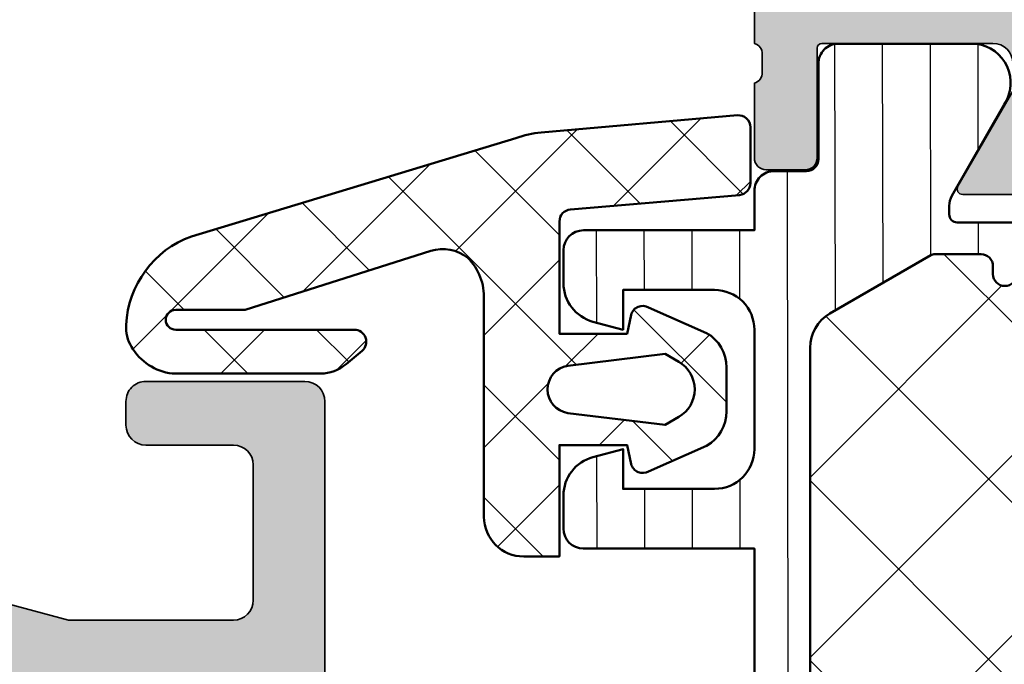
# Model space of a CAD drawing. Units: millimetres. Extents: x 2450 to 23610, y 389 to 6090.
# Drawn here: x 11077 to 11101, y 941 to 957 of the extents above; entities that cross this region are included whole.
import ezdxf

# ---------------------------------------------------------------- set-up
doc = ezdxf.new("R2010")
doc.units = ezdxf.units.MM
for name, color, linetype, lineweight in [('S03_AL_Contorno', 250, 'Continuous', 35), ('S03_AL_Kontur', 250, 'Continuous', 35), ('S04_AL_Schraffur', 250, 'Continuous', 25), ('S04_AL_Trattaggio', 250, 'Continuous', 25), ('S05_EPDM_Contorno', 43, 'Continuous', 50), ('S05_EPDM_Kontur', 43, 'Continuous', 50), ('S06_EPDM_Tratteggio', 43, 'Continuous', 25), ('S07_Isolation_Kontur', 91, 'Continuous', 50), ('S08_Isolation_Schraffur', 91, 'Continuous', 25)]:
    doc.layers.add(name, color=color, linetype=linetype, lineweight=lineweight)

# ---------------------------------------------------------------- blocks, each defined once
blk = doc.blocks.new('338830_s')
at = {"layer": 'S04_AL_Schraffur'}
h = blk.add_hatch(color=256, dxfattribs=at)
edge = h.paths.add_edge_path()
edge.add_arc((32.20000000000027, 31.09138357716922), 0.999999999999595, 359.9999999999982, 417.7251965861324)
edge.add_arc((37.70000000000026, 39.8), 9.300000000000308, 152.2460766442305, 237.7251965861388, ccw=False)
edge.add_arc((27.70000000000005, 45.06212884676914), 1.999999999999873, 332.2460766442304, 359.9999999999992)
edge.add_line((29.69999999999992, 45.06212884676911), (29.69999999999992, 45.26380400399838))
edge.add_arc((32.19999999999995, 45.26380400399837), 2.500000000000021, 120, 179.9999999999999, ccw=False)
edge.add_line((30.94999999999994, 47.42886751345949), (32.69999999999991, 48.43923048454133))
edge.add_arc((33.29999999999991, 47.39999999999997), 1.200000000000027, -1.9895196601282805e-12, 119.9999999999994, ccw=False)
edge.add_line((34.49999999999994, 47.39999999999993), (34.49999999999991, 46.66658576004108))
edge.add_arc((34, 46.66658576004109), 0.4999999999999147, 298.31762111701016, 359.99999999999835, ccw=False)
edge.add_arc((37.69999999999992, 39.79999999999999), 7.299999999999999, 118.3176211170072, 254.9999999999999)
edge.add_line((35.81062097075151, 32.74874146808979), (37.12940952255126, 32.39537314064764))
edge.add_arc((37.0000000000001, 31.9124102275031), 0.4999999999999739, -14.999999999996305, 75.00000000001069, ccw=False)
edge.add_line((37.48296291314461, 31.78300070495188), (37.19826196353182, 30.72048229603389))
edge.add_line((37.19826196353182, 30.72048229603389), (35.8472701761284, 31.0824794544497))
edge.add_arc((35.71418842020746, 30.58581157979248), 0.5141884202075265, 74.99999999999447, 179.999999999998)
edge.add_line((35.19999999999993, 30.5858115797925), (35.19999999999992, 26.49999999999999))
edge.add_arc((36.6999999999999, 26.49999999999999), 1.499999999999986, 179.9999999999999, 269.9999999999984)
edge.add_line((36.69999999999986, 25), (44.70000000000003, 25))
edge.add_line((44.70000000000003, 25), (49.45881904510247, 26.27512172006103))
edge.add_arc((49.20000000000002, 27.24104754635016), 1.000000000000034, 284.9999999999952, 359.9999999999949)
edge.add_line((50.20000000000005, 27.24104754635007), (50.20000000000009, 28.50945548362781))
edge.add_arc((49.7, 28.50945548362774), 0.5000000000000924, 8.549330983772353e-12, 75.00000000000504)
edge.add_line((49.82940952255124, 28.99241839677237), (47.30000000000008, 29.67017163566758))
edge.add_line((47.30000000000008, 29.67017163566758), (47.5847009496128, 30.73269004458561))
edge.add_arc((48.06766386275726, 30.60328052203435), 0.4999999999999311, 74.99999999999437, 164.9999999999975, ccw=False)
edge.add_line((48.19707338530856, 31.08624343517881), (52.25098907478418, 29.99999999999998))
edge.add_line((52.25098907478418, 29.99999999999998), (56.40000000000006, 30.00000000000002))
edge.add_arc((56.40000000000011, 30.50000000000001), 0.4999999999999893, 269.9999999999951, 360.0000000000004)
edge.add_line((56.9000000000001, 30.50000000000001), (56.89999999999998, 33.89999999999998))
edge.add_arc((56.39999999999996, 33.89999999999995), 0.5000000000000284, 4.07110999227307e-12, 90.0000000000106)
edge.add_line((56.39999999999986, 34.39999999999997), (54.20000000000002, 34.39999999999998))
edge.add_arc((54.2, 34.9), 0.5000000000000213, 180.0000000000016, 270.00000000000244, ccw=False)
edge.add_line((53.69999999999997, 34.89999999999998), (53.69999999999995, 35.49999999999989))
edge.add_arc((54.20000000000004, 35.49999999999989), 0.5000000000000853, 89.99999999999841, 180, ccw=False)
edge.add_line((54.20000000000005, 35.99999999999997), (58.20000000000007, 35.99999999999997))
edge.add_arc((58.2, 35.49999999999991), 0.5000000000000568, -4.774847184307873e-12, 89.99999999999193, ccw=False)
edge.add_line((58.70000000000005, 35.49999999999987), (58.70000000000004, 28.0000000000001))
edge.add_arc((58.77883644654312, 27.73247940800695), 0.2788950563274717, 106.4198764194975, 181.164589374107)
edge.add_line((58.49999900000003, 27.72681100000853), (58.49999900000006, 27.27321700000846))
edge.add_arc((58.7788670956432, 27.26755634053139), 0.2789255417371223, 178.837129927112, 253.5754054446447)
edge.add_line((58.70000000000004, 27.00001300000848), (58.69999999999998, 25.12000199999998))
edge.add_arc((58.39999999999999, 25.12000199999999), 0.2999999999999901, 269.9999999999987, 359.99999999999864, ccw=False)
edge.add_line((58.39999999999998, 24.820002), (57.42002568095727, 24.82000199999999))
edge.add_arc((57.42002568095727, 25.12000199999992), 0.2999999999999297, 179.9999999999987, 270.0000000000013, ccw=False)
edge.add_line((57.12002568095734, 25.12000199999992), (57.12002568095726, 27.87999999999997))
edge.add_arc((57.00002568095722, 27.87999999999995), 0.1200000000000472, 8.481479150566044e-12, 90.00000000000337)
edge.add_line((57.00002568095721, 28), (52.6999999999999, 27.99999999999998))
edge.add_arc((52.69999999999997, 27.49999999999999), 0.4999999999999822, 90.00000000000895, 180.0000000000069)
edge.add_line((52.19999999999999, 27.49999999999993), (52.2, 26.79999999999995))
edge.add_line((52.2, 26.79999999999995), (53.58149545762238, 24.40717967697236))
edge.add_arc((53.46188021535174, 24.33811978464825), 0.1381197846482612, -89.99999999999409, 29.999999999991417, ccw=False)
edge.add_line((53.46188021535175, 24.19999999999999), (50.6008769558043, 24.19999999999998))
edge.add_line((50.6008769558043, 24.19999999999998), (45.00280074445098, 22.69999999999998))
edge.add_line((45.00280074445098, 22.69999999999998), (39.20000000000004, 22.69999999999997))
edge.add_arc((39.20000000000004, 22.19999999999999), 0.4999999999999858, 90, 180.0000000000012)
edge.add_line((38.70000000000005, 22.19999999999998), (38.70000000000005, 20.69999999999996))
edge.add_arc((38.20000000000005, 20.69999999999997), 0.4999999999999929, 269.99999999999835, 359.9999999999988, ccw=False)
edge.add_line((38.20000000000004, 20.19999999999998), (37.7, 20.19999999999998))
edge.add_arc((37.69999999999998, 20.69999999999997), 0.4999999999999893, 180.0000000000016, 270.00000000000244, ccw=False)
edge.add_line((37.19999999999999, 20.69999999999996), (37.19999999999998, 22.19999999999997))
edge.add_arc((36.69999999999995, 22.19999999999995), 0.5000000000000284, 2.035554996136535e-12, 90.00000000000325)
edge.add_line((36.69999999999992, 22.69999999999998), (35.90000000000005, 22.69999999999997))
edge.add_arc((35.90000000000002, 22.19999999999993), 0.5000000000000426, 89.99999999999675, 179.9999999999919)
edge.add_line((35.39999999999998, 22.2), (35.39999999999998, -5.200000000000045))
edge.add_arc((35.89999999999998, -5.200000000000042), 0.5, 180.0000000000005, 270)
edge.add_line((35.89999999999998, -5.700000000000039), (36.7, -5.700000000000034))
edge.add_arc((36.7, -5.200000000000032), 0.5000000000000018, 270, 360.0000000000004)
edge.add_line((37.2, -5.200000000000029), (37.2, -4.200000000000011))
edge.add_arc((37.69999999999998, -4.200000000000028), 0.4999999999999858, 90, 179.9999999999981, ccw=False)
edge.add_line((37.69999999999998, -3.700000000000041), (38.19999999999997, -3.700000000000035))
edge.add_arc((38.20000000000001, -4.20000000000006), 0.5000000000000249, 6.423306331271306e-12, 90.00000000000409, ccw=False)
edge.add_line((38.70000000000004, -4.200000000000004), (38.70000000000002, -5.200000000000078))
edge.add_arc((36.70000000000003, -5.200000000000037), 1.999999999999993, 269.9999999999998, 359.9999999999988, ccw=False)
edge.add_line((36.70000000000002, -7.200000000000034), (34.39999999999996, -7.200000000000034))
edge.add_arc((34.39999999999996, -6.70000000000004), 0.4999999999999938, 180.0000000000002, 270.0000000000008, ccw=False)
edge.add_line((33.89999999999996, -6.700000000000042), (33.89999999999998, -6.00000000000003))
edge.add_arc((33.39999999999997, -6.000000000000023), 0.5000000000000071, 359.9999999999992, 449.9999999999984)
edge.add_line((33.39999999999998, -5.500000000000018), (32.40000000000002, -5.500000000000011))
edge.add_arc((32.40000000000001, -5.00000000000002), 0.4999999999999911, 180.0000000000039, 270.0000000000016, ccw=False)
edge.add_line((31.90000000000002, -5.000000000000053), (31.90000000000002, -4.500000000000085))
edge.add_arc((32.40000000000007, -4.500000000000073), 0.5000000000000533, 90.0000000000008, 180.0000000000014, ccw=False)
edge.add_line((32.40000000000006, -4.000000000000018), (33.39999999999998, -4.000000000000025))
edge.add_arc((33.39999999999998, -3.500000000000028), 0.4999999999999964, 270, 359.9999999999997)
edge.add_line((33.89999999999998, -3.500000000000031), (33.89999999999998, -2.700000000000022))
edge.add_arc((33.39999999999998, -2.700000000000025), 0.5, 3.053332494204976e-13, 90.00000000000081)
edge.add_line((33.39999999999997, -2.200000000000021), (9.499999999999954, -2.200000000000017))
edge.add_arc((9.499999999999993, -2.700000000000038), 0.5000000000000213, 90.00000000000448, 180.0000000000024)
edge.add_line((8.999999999999972, -2.700000000000059), (9, -3.500000000000008))
edge.add_arc((9.499999999999975, -3.500000000000025), 0.4999999999999751, 179.999999999998, 269.9999999999955)
edge.add_line((9.499999999999936, -4), (11.00000000000011, -4.000000000000039))
edge.add_arc((11.00000000000008, -4.499999999999961), 0.4999999999999218, -4.774847184307873e-12, 89.99999999999608, ccw=False)
edge.add_line((11.5, -4.500000000000004), (11.5, -5.000000000000028))
edge.add_arc((11.00000000000001, -5.000000000000012), 0.4999999999999947, 269.9999999999994, 359.9999999999982, ccw=False)
edge.add_line((11, -5.500000000000007), (8.499999999999895, -5.500000000000008))
edge.add_line((8.499999999999895, -5.500000000000008), (5.25079394791456, -5.799417266711689))
edge.add_arc((5.238119784648345, -5.661880215351715), 0.1381197846483075, 149.9999999999978, 275.26498827413496, ccw=False)
edge.add_line((5.118504542377677, -5.592820323027556), (6.500000000000029, -3.200000000000065))
edge.add_line((6.500000000000029, -3.200000000000065), (6.499999999999887, -2.499999999999992))
edge.add_arc((5.999999999999967, -2.499999999999956), 0.4999999999999201, 359.999999999996, 449.9999999999968)
edge.add_line((5.999999999999995, -2.000000000000036), (1.699974319042691, -2.000000000000011))
edge.add_arc((1.699974319042659, -2.119999999999979), 0.1199999999999681, 89.99999999998454, 179.99999999999)
edge.add_line((1.579974319042691, -2.119999999999958), (1.579974319042691, -4.879997999999972))
edge.add_arc((1.279974319042704, -4.879998000000045), 0.2999999999999865, -89.99999999998892, 1.3926637620897964e-11, ccw=False)
edge.add_line((1.279974319042762, -5.179998000000031), (0.2999999999999254, -5.179998000000021))
edge.add_arc((0.2999999999999237, -4.879998000000012), 0.3000000000000087, 180.0000000000005, 270.0000000000003, ccw=False)
edge.add_line((-8.535697680114808e-14, -4.879998000000015), (-8.535697680114808e-14, -2.999986999991549))
edge.add_arc((-0.07886709564323326, -2.73244365946858), 0.278925541737172, 286.4245945553491, 361.1628700728865)
edge.add_line((0.2000009999999576, -2.72678299999152), (0.200000999999986, -2.273188999991557))
edge.add_arc((-0.07883644654309024, -2.267520591993209), 0.2788950563274629, 358.8354106259079, 433.5801235805178)
edge.add_line((-8.535697680114768e-14, -2.00000000000005), (-9.184850993608292e-17, -0.4999999999999891))
edge.add_arc((0.4999999999999987, -0.5000000000000308), 0.4999999999999988, 89.99999999999659, 179.9999999999953, ccw=False)
edge.add_line((0.5000000000000278, -3.19744231092045e-14), (32.20000000000012, 0))
edge.add_arc((32.20000000000005, 0.9999999999998676), 0.9999999999998676, 270.0000000000037, 360.0000000000024)
edge.add_line((33.19999999999992, 0.999999999999911), (33.19999999999987, 27))
edge.add_arc((32.67499999999989, 27.5), 0.7249999999999884, 316.3971810272947, 403.6028189727045)
edge.add_line((33.19999999999987, 28), (33.19999999999987, 31.09138357716919))
at = {"layer": 'S03_AL_Kontur'}
blk.add_lwpolyline([(50.20000000000009, 28.50945548362781, 0.339454258863358), (49.82940952255124, 28.99241839677237), (47.30000000000008, 29.67017163566758), (47.5847009496128, 30.73269004458561, -0.4142135623731071), (48.19707338530856, 31.08624343517881), (52.25098907478418, 29.99999999999998), (56.40000000000006, 30.00000000000002, 0.4142135623731262), (56.9000000000001, 30.50000000000001), (56.89999999999998, 33.89999999999998, 0.4142135623731284), (56.39999999999986, 34.39999999999997), (54.20000000000002, 34.39999999999998, -0.4142135623730992), (53.69999999999997, 34.89999999999998), (53.69999999999995, 35.49999999999989, -0.4142135623731034), (54.20000000000005, 35.99999999999997), (58.20000000000007, 35.99999999999997, -0.4142135623730784), (58.70000000000005, 35.49999999999987), (58.70000000000004, 28.0000000000001, 0.3382124742369869)], format="xyb", dxfattribs=at)
blk = doc.blocks.new('331820_s')
blk.add_blockref('338830_s', (0, 31.5))
blk = doc.blocks.new('244225_s')
at = {"layer": 'S08_Isolation_Schraffur'}
h = blk.add_hatch(dxfattribs=at)
h.set_pattern_fill('_USER', color=256, scale=1.2, angle=90.1, style=0, pattern_type=0)
h.set_pattern_definition([(90.1, (0, 0), (-1.199998172295945, -0.002094394039077766), [])])
edge = h.paths.add_edge_path()
edge.add_line((-1.899967339889993, 25.70908362581083), (-4.435881075891233, 27.17315755659789))
edge.add_arc((-4.535879203529113, 26.99995139527041), 0.1999999996322083, 60.00061930964011, 90.00061396404945)
edge.add_line((-4.53588134666794, 27.19995139489113), (-5.699982961701158, 27.19993892073421))
edge.add_arc((-5.699979746992898, 26.89993892075145), 0.2999999999999833, 90.0006139640523, 180.0006139640606)
edge.add_line((-5.999979746975658, 26.89993570604315), (-5.999977603836787, 26.69993570605478))
edge.add_arc((-6.299977603819562, 26.69993249134649), 0.2999999999999984, -179.99938603594205, 0.0006139640585729467, ccw=False)
edge.add_line((-6.599977603802335, 26.6999292766382), (-6.599979746941174, 26.89992927662664))
edge.add_arc((-6.899979746923954, 26.89992606191837), 0.3000000000000037, 0.0006139640538427873, 90.00061396405368)
edge.add_line((-6.899982961632221, 27.19992606190115), (-8.899982961517425, 27.19990463051275))
edge.add_arc((-8.899987247795107, 27.59990463048979), 0.4000000000000026, 90.00061396405238, 270.0006139640524, ccw=False)
edge.add_line((-8.899991534072788, 27.99990463046683), (-5.099991534290934, 27.99994535010479))
edge.add_arc((-5.099993677429778, 28.19994535009332), 0.2000000000000102, 270.0006139640532, 360.0006139640531)
edge.add_line((-4.899993677441251, 28.19994749323216), (-4.899995978606714, 28.41469470627079))
edge.add_arc((-5.399995978578038, 28.41468934842369), 0.5000000000000299, 0.0006139640527571289, 30.00056510031579)
edge.add_line((-4.966985742422131, 28.66469361915568), (-6.285504745923017, 30.95947964667766))
edge.add_arc((-5.444257890258502, 31.50012358652991), 0.9999960709244771, 98.18222201595182, 212.7276300638929, ccw=False)
edge.add_line((-5.586579145829486, 32.48994013623854), (-2.110037647930471, 32.48997749537997))
edge.add_arc((-2.110029650501397, 31.98998151799835), 0.4999959774455859, 0.0003114828663797198, 90.00091644523872, ccw=False)
edge.add_line((-1.6100336730632, 31.98998423617727), (-1.610339905811448, 29.58998584982167))
edge.add_arc((-1.310339905828659, 29.58998906452993), 0.3000000000000133, 180.0006139640531, 270.0006139640521)
edge.add_line((-1.3103366911204, 29.28998906454714), (-0.5000053578327399, 29.28999764222405))
edge.add_arc((-0.4999973211051482, 28.79000032118349), 0.4999973211051457, 0.00030698202567691624, 90.00092094607851, ccw=False)
edge.add_line((-7.176370629330093e-12, 28.79000300009269), (8.62076870034412e-05, 12.70001525878906))
edge.add_line((8.62076870034412e-05, 12.70001525878906), (4.299949169158939, 12.70001525878906))
edge.add_arc((4.299934487410228, 12.19999294736359), 0.5000223116410157, 0.0025565869469801328, 89.99831767059669, ccw=False)
edge.add_line((4.799956798553467, 12.20001525878907), (4.799979690920266, 11.36886972821164))
edge.add_arc((3.799979691299578, 11.36884218506071), 1.000000000000001, -75.0304491972015, 0.0015781063028157405, ccw=False)
edge.add_line((4.058285369467886, 10.40277894871124), (3.299949169158936, 10.20001525878907))
edge.add_line((3.299949169158936, 10.20001525878907), (3.299972057342529, 11.20001525878906))
edge.add_line((3.299972057342529, 11.20001525878906), (0.9999537467956565, 11.20001525878906))
edge.add_arc((1.000063767948617, 10.19989760737307), 1.000117657467608, 90.00630300613876, 179.9932598634217)
edge.add_line((-5.388259887699999e-05, 10.20001525878906), (-5.3882598877e-05, 7.200015258789064))
edge.add_arc((0.9999203354868567, 7.199989476648994), 0.9999742184181015, 179.9985227541013, 270.0019143763382)
edge.add_line((0.9999537467956546, 6.200015258789065), (3.299972057342529, 6.200015258789064))
edge.add_line((3.299972057342529, 6.200015258789064), (3.29997205734253, 7.200015258789064))
edge.add_line((3.29997205734253, 7.200015258789064), (4.058951854705811, 6.997012329101562))
edge.add_arc((3.798764249512014, 6.030218889687783), 1.001192860736635, 0.04521096883291875, 74.93720007262209, ccw=False)
edge.add_line((4.799956798553468, 6.031008911132814), (4.799956798553468, 5.200015258789064))
edge.add_arc((4.299927121778193, 5.200044935958962), 0.5000296776559567, 270.0025262937839, 359.9965994486727, ccw=False)
edge.add_line((4.299949169158938, 4.700015258789064), (-1.435918051129192e-11, 4.700015258789064))
edge.add_line((-1.435917202959063e-11, 4.700015258789064), (0.0002687496605193741, 3.709997001439922))
edge.add_arc((-0.4997285713728725, 3.709988964712329), 0.4999973210979812, -89.99969301797358, 0.0009209460786223644, ccw=False)
edge.add_line((-0.4997258924636733, 3.209991643621524), (-1.310057225750482, 3.209982960358754))
edge.add_arc((-1.310054011042223, 2.909982960375975), 0.3000000000000024, 90.0006139640521, 180.0006139640518)
edge.add_line((-1.610054011025001, 2.909979745667718), (-1.609696342979239, 0.5099813664262802))
edge.add_arc((-2.109692320360862, 0.5099733689972067), 0.4999959774455823, -89.99968851713368, 0.0009164452387153688, ccw=False)
edge.add_line((-2.10968960218194, 0.009977391559012946), (-5.586231100081815, 0.009940138003440008))
edge.add_arc((-5.44393105768644, 0.9997597376268579), 0.9999960709244757, 147.2735978642118, 261.81900591215276, ccw=False)
edge.add_line((-6.285189499908022, 1.540385648266836), (-4.966719677160589, 3.835199932954708))
edge.add_arc((-5.399735271155647, 4.085194923618712), 0.4999999999999882, 330.0006628277893, 360.0006139640521)
edge.add_line((-4.899735271184365, 4.085200281465811), (-4.899737572349832, 4.299947494504456))
edge.add_arc((-5.099737572338351, 4.299945351365617), 0.2000000000000013, 0.0006139640521464951, 90.0006139640519)
edge.add_line((-5.09973971547719, 4.499945351354135), (-8.899739715259045, 4.499904631716167))
edge.add_arc((-8.899744001536728, 4.899904631693208), 0.4000000000000061, 90.00061396405272, 270.00061396405266, ccw=False)
edge.add_line((-8.899748287814411, 5.299904631670249), (-6.899748287929208, 5.299926063058654))
edge.add_arc((-6.899751502637461, 5.599926063041435), 0.3000000000000055, 270.0006139640508, 360.0006139640508)
edge.add_line((-6.599751502654678, 5.599929277749688), (-6.599753645793522, 5.799929277738123))
edge.add_arc((-6.299753645810746, 5.799932492446353), 0.2999999999999993, 0.0006139640466926721, 180.0006139640466, ccw=False)
edge.add_line((-5.999753645827972, 5.799935707154584), (-5.999751502689159, 5.599935707166222))
edge.add_arc((-5.699751502706398, 5.599938921874439), 0.2999999999999842, 180.000613964044, 270.000613964052)
edge.add_line((-5.69974828799814, 5.299938921891679), (-4.535646672964921, 5.299951396048607))
edge.add_arc((-4.535648816103775, 5.49995139566931), 0.1999999996321853, 270.0006139640573, 300.0006086184667)
edge.add_line((-4.435646976440347, 5.326747377480342), (-1.899764618158534, 6.790875656083395))
edge.add_arc((-2.399774090557967, 7.656896221741274), 1.000000546315627, 300.0006086184603, 360.0006139640525)
edge.add_line((-1.399773544299754, 7.656906937441335), (-1.399957705893278, 24.84306306015469))
edge.add_arc((-2.399958252151485, 24.84305234445463), 1.00000054631562, 0.0006139640525949212, 60.00061930964455)
h = blk.add_hatch(dxfattribs=at)
h.set_pattern_fill('NETZ', color=256, scale=3.2, angle=45, style=0)
h.set_pattern_definition([(45, (0, 0), (-2.262741699796952, 2.262741699796952), []), (135, (0, 0), (-2.262741699796952, -2.262741699796952), [])])
edge = h.paths.add_edge_path()
edge.add_arc((-2.399957705689548, 24.84305234446049), 0.999999999853685, 0.0006139640524907009, 60.000613963364174, ccw=False)
edge.add_line((-1.399957705893277, 24.84306306015469), (-1.399773544299754, 7.656906937441335))
edge.add_arc((-2.399774090557964, 7.65689622174127), 1.000000546315623, -59.999391381539624, 0.0006139640527749179, ccw=False)
edge.add_line((-1.899764618158531, 6.790875656083395), (-4.435646976440348, 5.326747377480337))
edge.add_arc((-4.535648816103767, 5.499951395669314), 0.1999999996321886, 270.0006139640497, 300.0006086184632, ccw=False)
edge.add_line((-4.53564667296494, 5.299951396048607), (-5.69974828799814, 5.29993892189168))
edge.add_arc((-5.699751502706402, 5.59993892187444), 0.2999999999999833, 180.0006139640472, 270.0006139640525, ccw=False)
edge.add_line((-5.99975150268916, 5.599935707166206), (-5.999753645827973, 5.799935707154628))
edge.add_arc((-6.299753645810746, 5.799932492446381), 0.2999999999999966, 0.0006139640497716918, 180.0006139640496)
edge.add_line((-6.59975364579352, 5.799929277738134), (-6.599751502654678, 5.599929277749686))
edge.add_arc((-6.899751502637458, 5.599926063041433), 0.3000000000000037, -89.99938603594921, 0.0006139640507853983, ccw=False)
edge.add_line((-6.899748287929206, 5.299926063058653), (-9.899748287756982, 5.299893915976033))
edge.add_arc((-9.899753645604097, 5.799893915947326), 0.4999999999999997, 180.0006139640523, 270.00061396405397, ccw=False)
edge.add_line((-10.39975364557539, 5.799888558100225), (-10.39997760358421, 26.69988855690027))
edge.add_arc((-9.899977603612898, 26.69989391474738), 0.5000000000000148, 90.00061396405192, 180.0006139640536, ccw=False)
edge.add_line((-9.899982961459996, 27.19989391471869), (-6.899982961632252, 27.19992606180127))
edge.add_arc((-6.899979746923987, 26.89992606181851), 0.2999999999999798, 0.0006139640693731963, 90.00061396405317, ccw=False)
edge.add_line((-6.599979746941232, 26.89992927652686), (-6.599977603802334, 26.69992927653811))
edge.add_arc((-6.299977603819576, 26.6999324912464), 0.2999999999999824, 180.0006139640586, 360.0006139640586)
edge.add_line((-5.999977603836816, 26.69993570595469), (-5.999979746975656, 26.8999357059433))
edge.add_arc((-5.699979746992867, 26.89993892065156), 0.3000000000000135, 90.00061396405277, 180.0006139640532, ccw=False)
edge.add_line((-5.69998296170113, 27.19993892063435), (-4.535881346667805, 27.19995139479126))
edge.add_arc((-4.535879203528955, 26.99995139452415), 0.2000000002785962, 60.000613963368096, 90.00061396405442, ccw=False)
edge.add_line((-4.435881059406012, 27.17315754708059), (-1.899966985844407, 25.70908310590958))
at = {"layer": 'S07_Isolation_Kontur'}
for points in [[(-4.966719677160589, 3.835199932954708, 0.1316522806837208), (-4.899735271184365, 4.085200281465812), (-4.899737572349832, 4.299947494504456, 0.4142135623730938), (-5.09973971547719, 4.499945351354135), (-8.899739715259045, 4.499904631716166, -0.9999999999999999), (-8.899748287814411, 5.299904631670249), (-6.899748287929208, 5.299926063058653, 0.414213562373095), (-6.599751502654678, 5.599929277749689), (-6.599753645793522, 5.799929277738123, -0.9999999999999981), (-5.999753645827971, 5.799935707154584), (-5.999751502689159, 5.599935707166222, 0.4142135623731359), (-5.699748287998139, 5.299938921891679), (-4.535646672964918, 5.299951396048606, 0.131652473858587), (-4.435646976440343, 5.326747377480343), (-1.899764618158535, 6.790875656083397, 0.2679492174302964), (-1.399773544299754, 7.656906937441335), (-1.399957705893278, 24.8430630601547, 0.2679492174302949), (-1.899967339889991, 25.70908362581083), (-4.435881075891236, 27.17315755659789, 0.1316524738585867), (-4.53588134666794, 27.19995139489113), (-5.69998296170116, 27.19993892073421, 0.4142135623731376), (-5.999979746975657, 26.89993570604314), (-5.999977603836787, 26.69993570605478, -1.000000000000006), (-6.599977603802336, 26.6999292766382), (-6.599979746941174, 26.89992927662663, 0.4142135623730942), (-6.899982961632227, 27.19992606190115), (-8.899982961517427, 27.19990463051275, -0.9999999999999999), (-8.899991534072788, 27.99990463046683), (-5.099991534290933, 27.99994535010479, 0.414213562373095), (-4.899993677441251, 28.19994749323216), (-4.899995978606715, 28.41469470627079, 0.1316522806837214), (-4.966985742422136, 28.66469361915569), (-6.285504745923018, 30.95947964667766, -0.5460410483302798), (-5.586579145829484, 32.48994013623854), (-2.110037647930472, 32.48997749537997, -0.4142166549144957), (-1.6100336730632, 31.98998423617727), (-1.610339905811448, 29.58998584982167, 0.4142135623730896), (-1.310336691120392, 29.28998906454714), (-0.5000053578327388, 29.28999764222405, -0.4142167009307463), (-7.176370575423642e-12, 28.79000300009268), (8.620768700344123e-05, 12.70001525878906), (4.299949169158938, 12.70001525878906, -0.414191893406321), (4.799956798553467, 12.20001525878907), (4.799979690920266, 11.36886972821164, -0.3396101144902495), (4.058285369467886, 10.40277894871124), (3.299949169158936, 10.20001525878907), (3.299972057342529, 11.20001525878906), (0.9999537467956561, 11.20001525878906, 0.4141468880379877), (-5.388259887699999e-05, 10.20001525878906), (-5.3882598877e-05, 7.200015258789064, 0.414230900286145), (0.999953746795654, 6.200015258789065), (3.299972057342529, 6.200015258789064), (3.29997205734253, 7.200015258789064), (4.058951854705811, 6.997012329101562, -0.338928750496913), (4.799956798553468, 6.031008911132814), (4.799956798553468, 5.200015258789064, -0.4141832649556889), (4.299949169158938, 4.700015258789063), (-1.435917202959065e-11, 4.700015258789064), (0.000268749660519374, 3.709997001439922, -0.4142167009307439), (-0.4997258924636733, 3.209991643621525), (-1.310057225750481, 3.209982960358754, 0.4142135623730935), (-1.610054011025001, 2.909979745667717), (-1.609696342979239, 0.5099813664262802, -0.414216654914496), (-2.10968960218194, 0.009977391559012946), (-5.586231100081815, 0.009940138003440008, -0.5460410483302792), (-6.285189499908022, 1.540385648266835)], [(-1.899966985844407, 25.70908310590958, -0.2679491924279039), (-1.399957705893277, 24.84306306015469), (-1.399773544299754, 7.656906937441334, -0.2679492174302966), (-1.899764618158531, 6.790875656083395), (-4.435646976440348, 5.326747377480337, -0.1316524738586055), (-4.53564667296494, 5.299951396048607), (-5.69974828799814, 5.29993892189168, -0.4142135623731221), (-5.99975150268916, 5.599935707166206), (-5.999753645827973, 5.799935707154628, 0.9999999999999999), (-6.59975364579352, 5.799929277738134), (-6.599751502654678, 5.599929277749686, -0.4142135623730943), (-6.899748287929206, 5.299926063058653), (-9.899748287756982, 5.299893915976033, -0.4142135623731035), (-10.39975364557539, 5.799888558100225), (-10.39997760358421, 26.69988855690027, -0.4142135623731033), (-9.899982961459996, 27.19989391471869), (-6.899982961632252, 27.19992606180127, -0.4142135623730135), (-6.599979746941232, 26.89992927652686), (-6.599977603802334, 26.69992927653811, 0.9999999999999997), (-5.999977603836816, 26.69993570595469), (-5.999979746975656, 26.8999357059433, -0.4142135623730959), (-5.69998296170113, 27.19993892063435), (-4.535881346667805, 27.19995139479126, -0.1316524975904428), (-4.435881059406012, 27.17315754708059)]]:
    blk.add_lwpolyline(points, format="xyb", close=True, dxfattribs=at)
blk = doc.blocks.new('369820_s')
at = {"layer": 'S04_AL_Trattaggio'}
h = blk.add_hatch(color=256, dxfattribs=at)
edge = h.paths.add_edge_path()
edge.add_arc((-0.499999999999943, -0.4999999999999146), 0.4999999999999288, 359.9999999999984, 450.0000000000016)
edge.add_line((-0.4999999999999571, 1.421085471520201e-14), (-40.00000000000011, 1.376676550535194e-14))
edge.add_arc((-40.00000000000011, -0.499999999999986), 0.4999999999999998, 90, 180)
edge.add_line((-40.50000000000011, -0.4999999999999858), (-40.50000000000011, -0.9999999999999862))
edge.add_line((-40.50000000000011, -0.9999999999999862), (-39.50000000000011, -0.9999999999999294))
edge.add_line((-39.50000000000011, -0.9999999999999294), (-39.50000000000005, -2.499999999999939))
edge.add_arc((-40.50000000000008, -2.499999999999901), 1.000000000000028, 269.99999999999835, 359.99999999999784, ccw=False)
edge.add_line((-40.50000000000011, -3.499999999999929), (-44.50000000000022, -3.499999999999929))
edge.add_arc((-44.50000000000022, -2.499999999999974), 0.9999999999999543, 179.9999999999997, 270, ccw=False)
edge.add_line((-45.50000000000017, -2.499999999999968), (-45.50000000000017, -0.9999999999999294))
edge.add_line((-45.50000000000017, -0.9999999999999293), (-44.50000000000011, -0.9999999999999862))
edge.add_line((-44.50000000000011, -0.9999999999999862), (-44.50000000000011, -0.4999999999999853))
edge.add_arc((-45.00000000000011, -0.499999999999989), 0.5000000000000071, 4.198332179531782e-13, 90)
edge.add_line((-45.00000000000011, 1.376676550535194e-14), (-60.7928932188134, 1.4210854715202e-14))
edge.add_arc((-60.79289321881349, -0.5000000000001659), 0.5000000000001801, 89.99999999998941, 134.9999999999901)
edge.add_line((-61.14644660940683, -0.1464466094067038), (-63.35355339059328, -2.353553390593289))
edge.add_arc((-63.00000000000001, -2.707106781186479), 0.4999999999999431, 135.000000000007, 180.0000000000066)
edge.add_line((-63.49999999999995, -2.707106781186536), (-63.50000000000007, -4.499999999999972))
edge.add_arc((-63.00000000000007, -4.499999999999983), 0.5, 179.9999999999988, 269.9999999999984)
edge.add_line((-63.00000000000009, -4.999999999999986), (-61.7, -4.999999999999956))
edge.add_arc((-61.70000000000003, -4.499999999999929), 0.5000000000000275, 270.0000000000032, 360)
edge.add_line((-61.2, -4.499999999999929), (-61.2, -3.999999999999929))
edge.add_line((-61.2, -3.999999999999929), (-62.2, -3.999999999999929))
edge.add_line((-62.2, -3.999999999999929), (-62.20000000000001, -3.245584412271638))
edge.add_arc((-61.69999999999981, -3.245584412271552), 0.500000000000199, 135.0000000000109, 180.0000000000098, ccw=False)
edge.add_line((-62.05355339059329, -2.892031021678204), (-60.80796897832171, -1.646446609406712))
edge.add_arc((-60.4544155877285, -1.999999999999845), 0.4999999999998574, 90.00000000000728, 135.0000000000065, ccw=False)
edge.add_line((-60.45441558772856, -1.499999999999986), (-56.7, -1.500000000000042))
edge.add_arc((-56.69999999999997, -1.999999999999956), 0.4999999999999141, 3.183231456205249e-12, 90.00000000000318, ccw=False)
edge.add_line((-56.20000000000006, -1.999999999999929), (-56.2, -3.999999999999929))
edge.add_line((-56.2, -3.999999999999929), (-57.2, -3.999999999999929))
edge.add_line((-57.2, -3.999999999999929), (-57.2, -4.499999999999929))
edge.add_arc((-56.69999999999997, -4.499999999999931), 0.5000000000000284, 179.9999999999998, 269.9999999999959)
edge.add_line((-56.70000000000001, -4.999999999999956), (-55.90000000000001, -4.999999999999955))
edge.add_arc((-55.89999999999999, -3.999999999999954), 1.000000000000001, 269.9999999999992, 359.9999999999994)
edge.add_line((-54.89999999999999, -3.999999999999966), (-54.89999999999999, -2.499999999999975))
edge.add_arc((-54.40000000000001, -2.499999999999969), 0.4999999999999858, 90.00000000000159, 180.0000000000007, ccw=False)
edge.add_line((-54.40000000000002, -1.999999999999986), (-48.00000000000016, -1.999999999999986))
edge.add_arc((-48.00000000000016, -2.999999999999987), 1.000000000000001, 7.958078640513122e-13, 90, ccw=False)
edge.add_line((-47.00000000000016, -2.999999999999973), (-47.00000000000016, -3.499999999999944))
edge.add_arc((-45.50000000000016, -3.49999999999993), 1.5, 180.0000000000005, 269.9999999999997)
edge.add_line((-45.50000000000016, -4.999999999999929), (-40.00000000000007, -4.999999999999929))
edge.add_arc((-40.00000000000007, -5.499999999999936), 0.5000000000000071, 7.958078640513122e-13, 90, ccw=False)
edge.add_line((-39.50000000000006, -5.499999999999929), (-39.50000000000007, -5.86410564827027))
edge.add_arc((-38.5000000000001, -5.864105648270264), 0.9999999999999716, 180.0000000000003, 254.9999999999988)
edge.add_line((-38.75881904510263, -6.8300314745593), (-34.69707338530866, -7.91837294396174))
edge.add_arc((-34.56766386275739, -7.435410030817208), 0.4999999999999988, 254.9999999999996, 344.9999999999981)
edge.add_line((-34.08470094961286, -7.564819553368484), (-33.80000000000007, -6.502301144450541))
edge.add_line((-33.80000000000007, -6.502301144450541), (-37.12940952255134, -5.610188551610391))
edge.add_arc((-37.0000000000001, -5.127225638465884), 0.4999999999999693, 180.0000000000032, 255.0000000000012, ccw=False)
edge.add_line((-37.50000000000007, -5.127225638465912), (-37.50000000000006, -3.200000000000014))
edge.add_arc((-36.50000000000004, -3.199999999999995), 1.000000000000021, 90.0000000000012, 180.0000000000011, ccw=False)
edge.add_line((-36.50000000000006, -2.199999999999974), (-29.40000000000008, -2.199999999999974))
edge.add_arc((-28.9000000000001, -2.725000000000009), 0.7250000000000149, 46.397181027298984, 133.602818972701, ccw=False)
edge.add_line((-28.40000000000011, -2.199999999999974), (-21.00000000000009, -2.199999999999975))
edge.add_arc((-21.00000000000014, -3.200000000000031), 1.000000000000056, -3.126388037344441e-12, 89.99999999999761, ccw=False)
edge.add_line((-20.00000000000008, -3.200000000000085), (-20.00000000000006, -7.891945424923294))
edge.add_arc((-20.50000000000002, -7.891945424923225), 0.4999999999999609, 254.9999999999892, 359.99999999999216, ccw=False)
edge.add_line((-20.62940952255137, -8.3749083380677), (-23.69826196353189, -7.552611804816807))
edge.add_line((-23.69826196353189, -7.552611804816807), (-23.98296291314458, -8.6151302137347))
edge.add_arc((-23.5000000000001, -8.744539736285969), 0.4999999999999462, 164.9999999999973, 254.9999999999942)
edge.add_line((-23.6294095225514, -9.227502649430438), (-20.3705904774488, -10.10070058084492))
edge.add_arc((-20.50000000000007, -10.58366349398942), 0.4999999999999636, -3.126388037344441e-12, 74.99999999999852, ccw=False)
edge.add_line((-20.0000000000001, -10.58366349398944), (-20.00000000000007, -12.49999999999999))
edge.add_arc((-20.07883644654338, -12.7675205919932), 0.2788950563275974, -1.164589374067873, 73.58012358046142, ccw=False)
edge.add_line((-19.79999900000017, -12.77318899999143), (-19.79999900000026, -13.22678299999204))
edge.add_arc((-20.07886709564285, -13.23244365946896), 0.2789255417365724, -73.57540544468611, 1.1628700728610966, ccw=False)
edge.add_line((-20.00000000000004, -13.49998699999141), (-19.99999999999994, -15.37999800000021))
edge.add_arc((-19.69999999999984, -15.37999800000012), 0.3000000000000966, 180.0000000000163, 269.9999999999586)
edge.add_line((-19.70000000000006, -15.67999800000022), (-18.72002568095696, -15.67999800000034))
edge.add_arc((-18.72002568095746, -15.37999800000022), 0.3000000000001197, 270.0000000000943, 360.0000000000387)
edge.add_line((-18.42002568095733, -15.37999800000002), (-18.42002568095734, -12.62000000000025))
edge.add_arc((-18.30002568095753, -12.62000000000018), 0.1199999999998127, 90.000000000017, 180.0000000000314, ccw=False)
edge.add_line((-18.30002568095757, -12.50000000000037), (-14.00000000000015, -12.49999999999999))
edge.add_arc((-14.00000000000012, -13.00000000000001), 0.5000000000000231, 1.9895196601282805e-12, 90.00000000000409, ccw=False)
edge.add_line((-13.5000000000001, -12.99999999999999), (-13.50000000000007, -13.69999999999996))
edge.add_line((-13.50000000000007, -13.69999999999996), (-14.88149545762245, -16.09282032302748))
edge.add_arc((-14.76188021535177, -16.16188021535167), 0.1381197846483305, 149.9999999999912, 269.9999999999963)
edge.add_line((-14.76188021535178, -16.3), (-13.20000000000012, -16.3))
edge.add_arc((-13.20000000000006, -14.3), 1.999999999999998, 269.9999999999983, 359.9999999999987)
edge.add_line((-11.20000000000006, -14.30000000000005), (-11.20000000000006, -13.77903362198714))
edge.add_arc((-10.20000000000005, -13.77903362198715), 1.000000000000007, 104.99999999999969, 179.9999999999997, ccw=False)
edge.add_line((-10.45881904510257, -12.81310779569808), (-8.543874681797753, -12.30000000000002))
edge.add_line((-8.543874681797753, -12.30000000000002), (-5.238119784648306, -12.30000000000002))
edge.add_arc((-5.238119784648329, -12.16188021535171), 0.1381197846483104, 270.0000000000096, 390.0000000000067)
edge.add_line((-5.118504542377663, -12.09282032302754), (-6.500000000000044, -9.700000000000001))
edge.add_line((-6.500000000000044, -9.700000000000001), (-6.500000000000012, -8.999999999999982))
edge.add_arc((-5.99999999999999, -9.000000000000004), 0.5000000000000213, 89.9999999999958, 179.9999999999976, ccw=False)
edge.add_line((-5.999999999999954, -8.499999999999984), (-1.699974319042578, -8.500000000000602))
edge.add_arc((-1.699974319042591, -8.620000000000397), 0.1199999999997949, -1.949729266925715e-11, 89.99999999999392, ccw=False)
edge.add_line((-1.579974319042798, -8.620000000000438), (-1.579974319042797, -11.37999800000022))
edge.add_arc((-1.279974319042681, -11.37999800000044), 0.3000000000001162, 179.9999999999569, 269.9999999999039)
edge.add_line((-1.279974319043184, -11.67999800000056), (-0.3000000000000176, -11.67999800000043))
edge.add_arc((-0.3000000000002749, -11.37999800000036), 0.3000000000000682, 270.0000000000492, 359.9999999999891)
edge.add_line((-2.060573933704292e-13, -11.37999800000042), (-6.394884621840919e-14, -9.499986999991643))
edge.add_arc((0.07886709564269241, -9.232443659469192), 0.2789255417365643, 178.8371299271491, 253.575405444698, ccw=False)
edge.add_line((-0.2000009999998937, -9.226782999992318), (-0.2000009999999648, -8.773188999991623))
edge.add_arc((0.07883644654340288, -8.767520591993252), 0.2788950563277546, 106.4198764195651, 181.1645893740956, ccw=False)
edge.add_line((-7.105427357601002e-14, -8.499999999999927), (-1.4210854715202e-14, -0.4999999999999289))
edge = h.paths.add_edge_path(flags=16)
edge.add_line((-17.70000000000006, -10.7), (-10.30000000000004, -10.7))
edge.add_line((-10.30000000000004, -10.7), (-9.241180954897521, -10.41629029193409))
edge.add_arc((-9.500000000000043, -9.450364465645022), 1.000000000000001, 285.0000000000001, 359.9999999999999)
edge.add_line((-8.500000000000043, -9.450364465645023), (-8.500000000000043, -8.699999999999976))
edge.add_arc((-6.499999999999998, -8.699999999999962), 2.000000000000044, 90.0000000000004, 180.0000000000004, ccw=False)
edge.add_line((-6.500000000000012, -6.699999999999918), (-2.100000000000065, -6.700000000000002))
edge.add_arc((-2.100000000000065, -6.199999999999974), 0.5000000000000275, 269.9999999999999, 360)
edge.add_line((-1.600000000000037, -6.199999999999974), (-1.600000000000037, -2.29999999999994))
edge.add_arc((-2.100000000000037, -2.29999999999994), 0.5, 0, 90)
edge.add_line((-2.100000000000037, -1.79999999999994), (-17.70000000000009, -1.79999999999994))
edge.add_arc((-17.70000000000008, -2.299999999999947), 0.5000000000000069, 90.00000000000081, 179.9999999999992)
edge.add_line((-18.20000000000009, -2.29999999999994), (-18.20000000000009, -10.19999999999997))
edge.add_arc((-17.70000000000005, -10.19999999999997), 0.5000000000000355, 180.0000000000006, 269.9999999999992)
at = {"layer": 'S03_AL_Contorno', "ltscale": 0.1}
for points in [[(-20.0000000000001, -10.58366349398944), (-20.00000000000007, -12.49999999999999, -0.3382124742365878), (-19.79999900000017, -12.77318899999143), (-19.79999900000026, -13.22678299999204, -0.3381811729245118), (-20.00000000000004, -13.49998699999141), (-19.99999999999994, -15.37999800000021, 0.4142135623727974), (-19.70000000000006, -15.67999800000022), (-18.72002568095696, -15.67999800000034, 0.4142135623728107), (-18.42002568095733, -15.37999800000002), (-18.42002568095734, -12.62000000000025, -0.4142135623731644), (-18.30002568095757, -12.50000000000037), (-14.00000000000015, -12.49999999999999, -0.4142135623731055), (-13.5000000000001, -12.99999999999999)], [(-13.50000000000007, -13.69999999999996), (-14.88149545762245, -16.09282032302748, 0.5773502691896568), (-14.76188021535178, -16.3), (-13.20000000000012, -16.3, 0.4142135623730971)]]:
    blk.add_lwpolyline(points, format="xyb", dxfattribs=at)
blk = doc.blocks.new('369840_s')
blk.add_blockref('369820_s', (14.49999999999986, 58.49996000000052))
at = {"rotation": 180}
blk.add_blockref('244225_s', (-5.500000000000426, 45.99996000000041), dxfattribs=at)
blk = doc.blocks.new('246384_s')
at = {"layer": 'S06_EPDM_Tratteggio'}
h = blk.add_hatch(dxfattribs=at)
h.set_pattern_fill('NETZ', color=256, scale=2, angle=45, style=0)
h.set_pattern_definition([(45, (-66.2000279426567, 146.9562878963242), (-1.414213562373095, 1.414213562373095), []), (135, (-66.2000279426567, 146.9562878963242), (-1.414213562373095, -1.414213562373095), [])])
edge = h.paths.add_edge_path()
edge.add_arc((-11.17982862972786, 0.2595620735719368), 1.368543974457213, 210.2750935514617, 263.4118495609256)
edge.add_line((-11.33684401299345, -1.099944741210948), (-7.608852534540432, -1.099944741210862))
edge.add_arc((-7.608852534540428, -0.09994474121082575), 1.000000000000036, 269.9999999999997, 309.9999999999998)
edge.add_line((-6.966064924853868, -0.865989184329834), (-6.565360291351084, -0.5297580741465708))
edge.add_arc((-6.758196574257028, -0.2999447412108819), 0.2999999999999856, 309.999999999998, 449.9999999999972)
edge.add_line((-6.758196574257013, 5.525878910361826e-05), (-11.25001237060516, 5.525878910361826e-05))
edge.add_arc((-11.25001237060516, 0.2500276293945802), 0.2499723706054766, 89.99999999999841, 269.99999999999835, ccw=False)
edge.add_line((-11.25001237060515, 0.5000000000000568), (-9.499984741210639, 0.5000000000000568))
edge.add_line((-9.499984741210639, 0.5000000000000568), (-4.836645237946357, 1.981121352901596))
edge.add_arc((-4.533936863505377, 1.028038124620432), 0.9999999999937724, 51.15980512265128, 107.62034721961601, ccw=False)
edge.add_arc((-4.887824455436667, 0.8229687263705012), 1.389470306803431, -2.776055896135574, 45.08542166314169, ccw=False)
edge.add_line((-3.499984741210625, 0.7556733988551514), (-3.499984741210632, -4.699999999999903))
edge.add_arc((-2.499984741210611, -4.69999999999991), 1.000000000000021, 179.9999999999996, 269.9999999999996)
edge.add_line((-2.499984741210618, -5.699999999999932), (-1.599984741210619, -5.699999999999932))
edge.add_line((-1.599984741210619, -5.699999999999932), (-1.599984741210619, -2.89999999999992))
edge.add_line((-1.599984741210619, -2.89999999999992), (0.1000152587893695, -2.899999999999949))
edge.add_line((0.1000152587893695, -2.899999999999949), (0.2012051227550131, -3.377645713530683))
edge.add_arc((0.4909828706417492, -3.299999999999956), 0.3000000000000074, 194.9999999999938, 299.9999999999899)
edge.add_line((0.6409828706417073, -3.55980762113532), (2.100015258789369, -2.917434879081895))
edge.add_arc((1.60001525878933, -2.051409475297434), 1.000000000000039, 300.0000000000013, 360.0000000000009)
edge.add_line((2.600015258789369, -2.051409475297419), (2.600015258789369, -0.9485905247025244))
edge.add_arc((1.60001525878929, -0.9485905247025205), 1.00000000000008, 359.9999999999998, 419.9999999999992)
edge.add_line((2.100015258789341, -0.08256512091801937), (0.6409828706417358, 0.5598076211353771))
edge.add_arc((0.4909828706417575, 0.3000000000000265), 0.3000000000000056, 60.00000000000541, 165.0000000000032)
edge.add_line((0.2012051227550273, 0.377645713530768), (0.1000152587893979, -0.09999999999990905))
edge.add_line((0.1000152587893979, -0.09999999999990905), (-1.599984741210619, -0.09999999999993747))
edge.add_line((-1.599984741210619, -0.09999999999993747), (-1.599984741210619, 2.725100647794847))
edge.add_arc((-1.299984741210623, 2.725100647794805), 0.2999999999999965, 94.99999999999369, 179.999999999992, ccw=False)
edge.add_line((-1.326131464034887, 3.023959057222328), (2.926161981613689, 3.387237661349616))
edge.add_arc((2.900015258789371, 3.686096070777144), 0.3000000000000064, 275.0000000000036, 360.0000000000019)
edge.add_line((3.200015258789378, 3.686096070777154), (3.200015258789392, 5.091443843337828))
edge.add_arc((2.900015258789365, 5.091443843337815), 0.3000000000000274, 2.544443745170582e-12, 94.99999999999847)
edge.add_line((2.873868535965073, 5.390302252765366), (-2.059374115262358, 4.958699446360384))
edge.add_arc((-1.841484758393228, 2.468212701131136), 2.499999999999884, 94.99999999999991, 109.9999999999998)
edge.add_line((-2.696535116707352, 4.8174442530958), (-10.85503509952478, 2.347993103088925))
edge.add_arc((-9.99998474121068, -0.001238448875824805), 2.499999999999956, 109.9999999999987, 177.1340831235458)
edge.add_arc((-11.49810865570916, 0.07375979648679679), 1.000000000000051, 177.134083123547, 210.2750935514646)
edge = h.paths.add_edge_path(flags=16)
edge.add_line((1.400015258789338, -0.8071796769724244), (1.054931123582804, -0.607945258617832))
edge.add_line((1.054931123582804, -0.607945258617832), (-1.391607659267791, -0.9070368975351641))
edge.add_arc((-1.299984741210619, -1.500000000001654), 0.5999999999999968, 98.7837100360416, 261.2162899636315)
edge.add_line((-1.391607659271173, -2.092963102467621), (1.054931123582875, -2.392054741382026))
edge.add_line((1.054931123582875, -2.392054741382026), (1.400015258789338, -2.19282032302749))
edge.add_arc((1.000015258789372, -1.499999999999957), 0.7999999999999673, 299.9999999999985, 420.0000000000015)
at = {"layer": 'S05_EPDM_Contorno'}
for points in [[(-12.36172344265578, -0.4303924620296584, 0.2360986276585542), (-11.33684401299345, -1.099944741210948), (-7.608852534540432, -1.099944741210862, 0.1763269807084652), (-6.966064924853868, -0.865989184329834), (-6.565360291351084, -0.5297580741465708, 0.700207538209704), (-6.758196574257013, 5.525878910361826e-05), (-11.25001237060516, 5.525878910361826e-05, -0.9999999999999999), (-11.25001237060515, 0.5000000000000568), (-9.499984741210639, 0.5000000000000568), (-4.836645237946357, 1.981121352901596, -0.2514634887237397), (-3.906786475117443, 1.806936314586494, -0.2119249167834819), (-3.499984741210625, 0.7556733988551514), (-3.499984741210632, -4.699999999999903, 0.414213562373095), (-2.499984741210618, -5.699999999999932), (-1.599984741210619, -5.699999999999932), (-1.599984741210619, -2.89999999999992), (0.1000152587893695, -2.899999999999949), (0.2012051227550131, -3.377645713530683, 0.4931454260312832), (0.6409828706417073, -3.55980762113532), (2.100015258789369, -2.917434879081895, 0.2679491924311207), (2.600015258789369, -2.051409475297419), (2.600015258789369, -0.9485905247025244, 0.2679491924311202), (2.100015258789341, -0.08256512091801937), (0.6409828706417358, 0.5598076211353771, 0.4931454260312921), (0.2012051227550273, 0.377645713530768), (0.1000152587893979, -0.09999999999990905), (-1.599984741210619, -0.09999999999993747), (-1.599984741210619, 2.725100647794847, -0.388878731852981), (-1.326131464034887, 3.023959057222328), (2.926161981613689, 3.387237661349616, 0.388878731852981), (3.200015258789378, 3.686096070777154), (3.200015258789392, 5.091443843337828, 0.4400105308918116), (2.873868535965073, 5.390302252765366), (-2.059374115262358, 4.958699446360384, 0.06554346281523793), (-2.696535116707352, 4.8174442530958), (-10.85503509952478, 2.347993103088925, 0.3016039934683185), (-12.49685793204159, 0.1237586267285167, 0.1456213645863781)], [(1.400015258789338, -0.8071796769724244), (1.054931123582804, -0.607945258617832), (-1.391607659267791, -0.9070368975351641, 0.8573502800203119), (-1.391607659271173, -2.092963102467621), (1.054931123582875, -2.392054741382026), (1.400015258789338, -2.19282032302749, 0.577350269189643)]]:
    blk.add_lwpolyline(points, format="xyb", close=True, dxfattribs=at)

msp = doc.modelspace()

# ---------------------------------------------------------------- block references
at = {"layer": 'S03_AL_Kontur'}
for name, p in [('369840_s', (11100.62289868061, 910.7785374631355)), ('331820_s', (11025.62289868061, 880.7785374631355))]:
    msp.add_blockref(name, p, dxfattribs=at)
at = {"layer": 'S05_EPDM_Kontur'}
msp.add_blockref('246384_s', (11091.82292662326, 949.5784822043468), dxfattribs=at)

doc.saveas('drawing.dxf')
